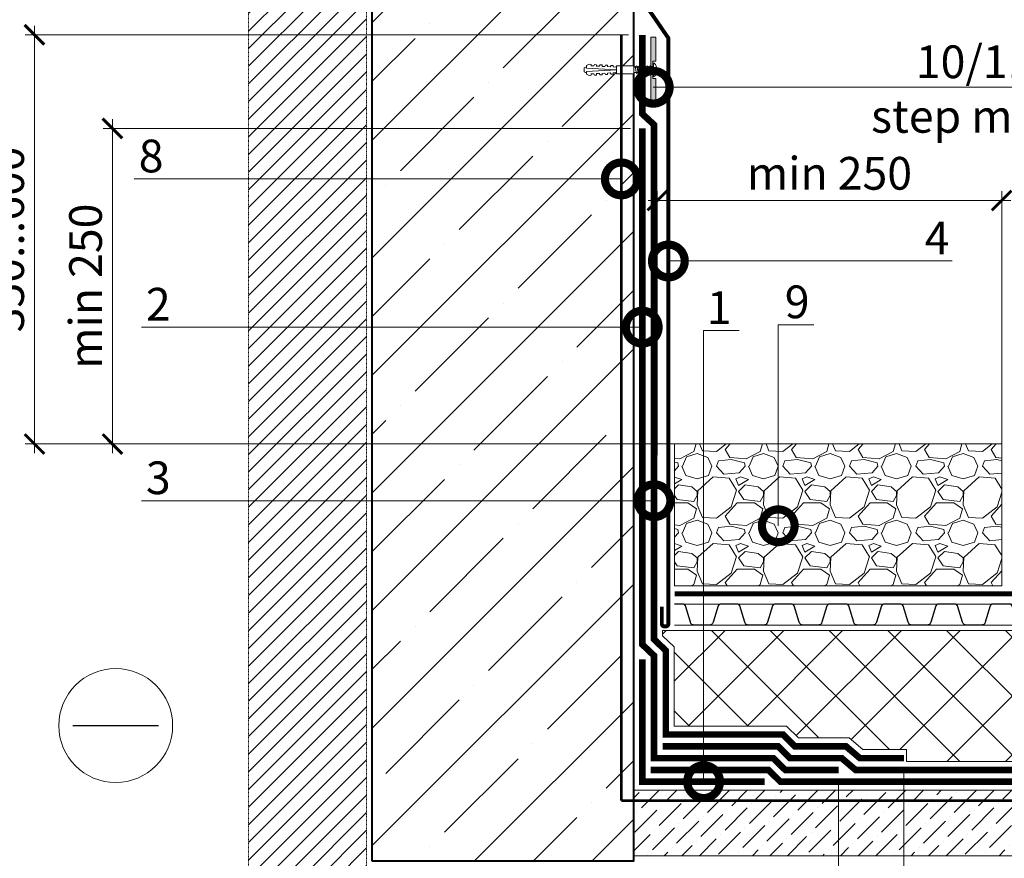
# Model space of a CAD drawing. Units: millimetres. Extents: x -103352 to 92212, y -28399 to 6580.
# Drawn here: x 51390 to 52143, y -1044 to -404 of the extents above; entities that cross this region are included whole.
import ezdxf
from ezdxf import colors
from ezdxf.entities.mleader import LeaderData, LeaderLine
from ezdxf.math import Vec2, Vec3

# ---------------------------------------------------------------- set-up
doc = ezdxf.new("R2010")
doc.units = ezdxf.units.MM
for name, pattern in [('осевая2', [28.575000000000003, 19.05, -3.175, 3.175, -3.175]), ('Штриховая', [6, 2, -2, 2]), ('штриховая 50', [1, 0.5, -0.5])]:
    doc.linetypes.add(name, pattern=pattern)
doc.layers.get('0').update_dxf_attribs({"lineweight": 30})
doc.layers.get('DEFPOINTS').update_dxf_attribs({"color": 251, "lineweight": 0})
doc.layers.add('TN-АННОТАЦИИ', color=7, linetype='Continuous', lineweight=20, true_color=0x000000)
for name, color, linetype, lineweight in [('TN-БЕТОН', 251, 'Continuous', 40), ('TN-ГИДРОИЗОЛЯЦИЯ БИТУМАЯ ВЕРХНЯЯ', 32, 'Continuous', 15), ('TN-ГИДРОИЗОЛЯЦИЯ БИТУМАЯ нижняя', 173, 'Continuous', 15), ('TN-ГИДРОИЗОЛЯЦИЯ УСИЛЕНИЕ', 1, 'Continuous', 15), ('TN-ГРУНТОВКА', 6, 'Continuous', 15), ('TN-КРЕПЕЖ', 7, 'Continuous', 15), ('TN-МЕТАЛЛ КОНСТРУКЦИИ', 162, 'Continuous', 35), ('TN-РАЗМЕРЫ', 184, 'Continuous', 15), ('TN-УТЕПЛИТЕЛЬ XPS', 252, 'Continuous', 15), ('TN_Промытый гравий', 34, 'Continuous', 15), ('ТН_Гравий', 34, 'Continuous', 25)]:
    doc.layers.add(name, color=color, linetype=linetype, lineweight=lineweight)
doc.styles.add('Arial', font='arial.ttf')
doc.styles.add('TN-Текст', font='arial.ttf')
doc.styles.add('TN-Текст-Аннотативный', font='arial.ttf')
doc.dimstyles.new('ПТС-Размеры-Аннотативный$0', dxfattribs={"dimtxt": 2.5, "dimasz": 1.5, "dimexe": 0.7, "dimexo": 1, "dimgap": 0.8, "dimtad": 1, "dimdec": 0, "dimzin": 0, "dimdsep": 46, "dimtxsty": 'TN-Текст-Аннотативный', "dimblk": 'ARCHTICK', "dimcen": 2, "dimdle": 0.7, "dimadec": 0, "dimazin": 0, "dimtfac": 1, "dimtdec": 0, "dimtmove": 1, "dimatfit": 3, "dimfxl": 0.7, "dimtolj": 1, "dimtzin": 0, "dimlwd": -1, "dimlwe": -1, "dimarcsym": 0})

# ---------------------------------------------------------------- blocks, each defined once
blk = doc.blocks.new('*U604')
at = {"layer": 'TN-БЕТОН', "lineweight": 13}
h = blk.add_hatch(dxfattribs=at)
h.set_pattern_fill('ANSI35', color=256, scale=10)
h.set_pattern_definition([(45, (0, 199.1642101855105), (-44.90128060534577, 44.90128060534577), []), (45, (44.90130000000001, 199.1642101855105), (-44.90128060534577, 44.90128060534577), [79.375, -15.875, 0, -15.875])])
h.paths.add_polyline_path([(0, 0), (200, 0), (199.9999999999999, 899.1642101855105), (-5.684341886080801e-14, 899.1642101855105)])
at = {"layer": 'TN-БЕТОН'}
blk.add_lwpolyline([(0, 0), (200, 0), (199.9999999999999, 899.1642101855105), (-5.684341886080801e-14, 899.1642101855105)], close=True, dxfattribs=at)
blk = doc.blocks.new('_ARCHTICK')
at = {"color": 0, "linetype": 'ByBlock', "ltscale": 10, "const_width": 0.15}
blk.add_lwpolyline([(-0.5, -0.5), (0.5, 0.5)], dxfattribs=at)
blk = doc.blocks.new('*D722')
at = {"layer": 'DEFPOINTS', "color": 0, "transparency": 16777216}
for p in [(52016.14785767754, -974.3049995891479), (51859.64785767754, -1046.304679088068), (52016.14785767754, -1352.701419446456)]:
    blk.add_point(p, dxfattribs=at)
at = {"layer": 'TN-РАЗМЕРЫ', "color": 0, "transparency": 16777216}
for p, q in [((52016.14785767754, -984.3049995891479), (52016.14785767754, -1359.701419446456)), ((51859.64785767754, -1056.304679088068), (51859.64785767754, -1359.701419446456)), ((51852.64785767754, -1352.701419446456), (52023.14785767754, -1352.701419446456))]:
    blk.add_line(p, q, dxfattribs=at)
at = {"layer": 'TN-РАЗМЕРЫ', "color": 0, "transparency": 16777216, "xscale": 15, "yscale": 15, "zscale": 15, "rotation": 180}
blk.add_blockref('_ARCHTICK', (51859.64785767754, -1352.701419446456), dxfattribs=at)
at = {"layer": 'TN-РАЗМЕРЫ', "color": 0, "transparency": 16777216, "xscale": 15, "yscale": 15, "zscale": 15}
blk.add_blockref('_ARCHTICK', (52016.14785767754, -1352.701419446456), dxfattribs=at)
at = {"layer": 'TN-РАЗМЕРЫ', "color": 0, "transparency": 16777216, "insert": (51937.89785767754, -1331.937094753414), "char_height": 25, "attachment_point": 5, "style": 'TN-Текст-Аннотативный'}
blk.add_mtext('\\A1;150', dxfattribs=at)
blk = doc.blocks.new('*U301')
at = {"color": 252, "lineweight": 0, "ltscale": 100, "style": 'Arial', "flags": 9}
for tag, p in [('ОПИСАНИЕ', (-13.8658116470855, 67.0244914338055)), ('ТИП', (16.0652242553199, 69.05749163275247))]:
    blk.add_attdef(tag, p, '', height=24.99999999999999, rotation=93.88572233190601, dxfattribs=at)
at = {"color": 1, "lineweight": 0}
blk.add_wipeout([(16.561839866064865, 2.6249267767172615), (14.324357338956244, 4.577789275971535), (-0.6411606122627127, 3.561289176496953), (-0.8444606321580856, 6.554392766747476), (-1.343311230581488, 6.5205094300949655), (-2.3004562286869437, 5.405396032067018), (-2.9217792316829936, 4.176072232720225), (-3.5024422307000975, 2.348127715325323), (-3.525837525212342, 1.7616672418197226), (-2.029285730093548, 1.8633172517888485), (-1.9615190567938363, 0.8656160550202212), (-3.4580708519141083, 0.7639660450728734), (-3.355588204497977, 0.18605555569381904), (-2.5330804732031886, -1.5465816564951391), (-1.7512327458873393, -2.680598150635988), (-0.6520911628877712, -3.6560427767456156), (-0.15324056451434487, -3.622159440096499), (-0.35654058440220027, -0.6290558498117318), (14.608977366806958, 0.3874442496621845)], dxfattribs=at)
h = blk.add_hatch(color=222)
h.paths.add_polyline_path([(-0.8000861593833675, -23.61194660191362), (3.190718627633552, -23.34087990872597), (1.67274514572403, -0.9923731015971238), (0.1761933506182773, -1.094023111543487), (0.4472600437120411, -5.084827898574073), (-2.046992948053447, -5.25424458181275)])
h.paths.add_polyline_path([(-2.941513035588073, 7.915411215323068), (-0.4472600438298453, 8.084827898561253), (-0.1761933505328233, 4.094023111544473), (1.320358444572928, 4.195673121490835), (-0.1976150372707699, 26.54417992861687), (-4.188419824294451, 26.27311323542148)])
at = {"color": 222}
for points in [[(-0.1761933505400828, 4.09402311154398), (1.320358444580187, 4.195673121491328), (-0.1976150372780272, 26.54417992861637), (-4.188419824294451, 26.27311323542148), (-2.941513035588073, 7.915411215323068), (-0.4472600438298453, 8.084827898561253)], [(3.039719185450852, 4.205039186665893), (2.419566891664278, -1.20569423242594), (1.181595850747363, -0.7051418357701897), (1.801748144515907, 4.705591583331573)], [(5.060064108863217, 4.342266700094812), (4.439911815076643, -1.068466718997021), (3.201940774159728, -0.5679143223412704), (3.822093067928272, 4.842819096760492)], [(7.080409032275583, 4.479494213523732), (6.460256738489009, -0.9312392055681011), (5.222285697572094, -0.4306868089123508), (5.842437991340637, 4.980046610189413)], [(9.100753955687948, 4.616721726952651), (8.480601661901375, -0.794011692139182), (7.242630620984459, -0.2934592954834316), (7.862782914753002, 5.117274123618332)], [(0.1761933506110183, -1.094023111543978), (1.672745145731289, -0.9923731015966313), (3.190718627633552, -23.34087990872597), (-0.8000861593828732, -23.61194660192087), (-2.046992948046186, -5.254244581812257), (0.4472600437120411, -5.084827898574073)]]:
    blk.add_lwpolyline(points, close=True, dxfattribs=at)
at = {"color": 222, "lineweight": 0}
blk.add_wipeout([(14.253202331994103, 5.6253755325404775), (14.680132373772672, -0.6601420069603081), (27.774960581075035, 0.22929558007898448), (27.348030539296467, 6.51481311957977)], dxfattribs=at)
at = {"color": 222}
for points in [[(-3.525837525212351, 1.76166724181971), (-3.502442230700114, 2.348127715325309), (-2.921779231683008, 4.176072232720211), (-2.300456228686958, 5.405396032067003), (-1.343311230534974, 6.520509430149161), (-0.8444606321581001, 6.554392766747463), (-0.6411606122634048, 3.561289176506922), (14.32435733895622, 4.57778927597152), (14.60897736681059, 0.387444249608627), (-0.3565405844120138, -0.629055849812413), (-0.1532405645143597, -3.622159440096508), (-0.652091162887783, -3.656042776745625), (-1.751232745887353, -2.680598150636001), (-2.533080473203204, -1.546581656495152), (-3.355588204497995, 0.1860555556938048), (-3.458070851914122, 0.7639660450728623), (-1.961519056793853, 0.8656160550202106), (-2.029285730093563, 1.863317251788835), (-3.525837525212351, 1.76166724181971)], [(11.12109887910031, 4.75394924038157), (10.50094658531374, -0.6567841787102624), (9.262975544396825, -0.156231782054512), (9.883127838165368, 5.254501637047251)], [(13.14144380251268, 4.89117675381049), (12.5212915087261, -0.5195566652813428), (11.28332046780919, -0.01900426862559246), (11.90347276157773, 5.391729150476171)]]:
    blk.add_lwpolyline(points, close=True, dxfattribs=at)
at = {"color": 222, "lineweight": 0}
blk.add_wipeout([(27.774960581075035, 0.2292955800789609), (28.28366678873939, 1.2872856529360188), (30.383415871456215, 1.319747778966927), (30.399646934475797, 0.2698732376015034), (31.974458746509153, 0.2942198321335181), (32.483164954173546, 1.3522099049905765), (34.58291403689085, 1.384672031014228), (34.59914509990945, 0.3347974896633228), (36.17395691194329, 0.35914408418807064), (36.68266311960767, 1.4171341570451323), (38.78241220232449, 1.4495962830760445), (38.798643265344054, 0.3997217417106129), (40.373455077377415, 0.4240683362426301), (40.8821612850418, 1.4820584090996836), (42.98191036775911, 1.514520535123337), (42.99814143077771, 0.4646459937724321), (44.572953242811565, 0.4889925882971875), (45.08165945048319, 1.546982661154733), (47.181408533200006, 1.5794447871856447), (47.19763959621231, 0.5295702458197316), (48.77245140824569, 0.5539168403517435), (50.593500792610186, 1.6321957419737094), (50.56103866658655, 3.7319448246910163), (27.643791594834347, 3.3776441281272924), (50.398461081907804, 6.125508547147307), (50.14669324193528, 8.210361768540546), (48.19656275323127, 9.032491519268588), (46.632922837189966, 8.84366563928945), (46.75880675717623, 7.801239028592832), (44.673953535783, 7.54947118862032), (44.026856310444316, 8.52895583933082), (42.46321639440302, 8.340129959351682), (42.589100314382016, 7.29770334865457), (40.504247092988294, 7.045935508689312), (39.85714986765734, 8.025420159393052), (38.29350995161605, 7.8365942794139105), (38.41939387159506, 6.794167668716803), (36.334540650201824, 6.542399828744288), (35.687443424870395, 7.5218844794552755), (34.1238035088291, 7.333058599476139), (34.249687428808095, 6.290631988779035), (32.16483420741438, 6.038864148813774), (31.517736982083417, 7.018348799517506), (29.95409706604213, 6.82952291953837), (30.079980986021127, 5.7870963088412575), (27.995127764627888, 5.535328468868744), (27.348030539296474, 6.514813119579738)], dxfattribs=at)
blk.add_wipeout([(50.398461081901914, 6.125508547196143), (27.64379159483436, 3.3776441281273133), (50.561038666586555, 3.7319448246910456), (50.574977229174905, 2.830356186043285), (51.274496347256445, 2.8778694933295412), (52.28650510036138, 3.4728176285936865), (52.07304007946509, 6.615576398339949), (50.98987631940358, 7.068214519670649), (50.29035720132312, 7.020701212384466)], dxfattribs=at)
at = {"color": 222}
for points in [[(27.77496058107505, 0.2292955800789858), (28.28366678873944, 1.287285652936042), (30.38341587145623, 1.31974777896697), (30.39964693447578, 0.2698732376015311), (31.97445874650917, 0.2942198321335345), (32.48316495417354, 1.352209904990604), (34.58291403689083, 1.384672031014237), (34.59914509990944, 0.3347974896633477), (36.1739569119433, 0.3591440841880911), (36.68266311960767, 1.41713415704516), (38.78241220232445, 1.449596283076051), (38.79864326534404, 0.3997217417106298), (40.37345507737741, 0.4240683362426454), (40.8821612850418, 1.482058409099702), (42.98191036775911, 1.514520535123357), (42.9981414307777, 0.4646459937724392), (44.57295324281156, 0.4889925882972097), (45.08165945048319, 1.546982661154759), (47.1814085332, 1.579444787185665), (47.19763959621233, 0.5295702458197512), (48.77245140824569, 0.5539168403517517), (50.59350079261021, 1.63219574197372), (50.56103866658653, 3.731944824691044), (27.64379159483435, 3.377644128127314), (50.39846108190779, 6.125508547147326), (50.14669324193529, 8.210361768540547), (48.19656275323127, 9.032491519268614), (46.63292283718996, 8.843665639289455), (46.75880675717622, 7.801239028592851), (44.67395353578299, 7.549471188620337), (44.02685631044432, 8.528955839330838), (42.463216394403, 8.340129959351685), (42.58910031438201, 7.297703348654588), (40.50424709298829, 7.045935508689341), (39.85714986765738, 8.025420159393065), (38.29350995161608, 7.836594279413924), (38.41939387159506, 6.794167668716806), (36.33454065020183, 6.542399828744306), (35.68744342487039, 7.521884479455299), (34.12380350882912, 7.33305859947616), (34.24968742880809, 6.290631988779042), (32.16483420741437, 6.038864148813787), (31.51773698208343, 7.018348799517526), (29.95409706604212, 6.829522919538393), (30.07998098602112, 5.787096308841265), (27.99512776462792, 5.535328468868762), (27.34803053929645, 6.514813119579761)], [(14.25320233199412, 5.625375532540463), (14.68013237377268, -0.6601420069603159), (27.77496058107505, 0.2292955800789858), (27.34803053929645, 6.514813119579761), (14.25320233199412, 5.625375532540463)], [(50.39846108190194, 6.125508547196138), (27.64379159483435, 3.377644128127314), (50.56103866658653, 3.731944824691044), (50.57497722917489, 2.830356186043273), (51.27449634725646, 2.877869493329518), (52.28650510036138, 3.472817628593686), (52.07304007946507, 6.615576398339946), (50.98987631940356, 7.068214519670644), (50.29035720132313, 7.020701212384478)]]:
    blk.add_lwpolyline(points, close=True, dxfattribs=at)
blk = doc.blocks.new('*U597')
at = {"color": 252, "linetype": 'осевая2', "ltscale": 0.5, "const_width": 4}
blk.add_lwpolyline([(0, 23.99999999999636), (920.9228119124446, 24.00000000015813)], dxfattribs=at)
at = {"color": 34, "lineweight": 15}
for points in [[(41.59999999999999, 16), (0, 16)], [(83.19999999999999, 16), (41.59999999999999, 16)], [(124.8, 16), (83.19999999999999, 16)], [(166.4, 16), (124.8, 16)], [(208, 16), (166.4, 16)], [(249.6, 16), (208, 16)], [(291.1999999999999, 16), (249.6, 16)], [(41.59999999999999, 0), (0, 0)], [(83.19999999999999, 0), (41.59999999999999, 0)], [(124.8, 0), (83.19999999999999, 0)], [(166.4, 0), (124.8, 0)], [(208, 0), (166.4, 0)], [(249.6, 0), (208, 0)], [(291.1999999999999, 0), (249.6, 0)]]:
    blk.add_lwpolyline(points, dxfattribs=at)
at = {"color": 34}
for points in [[(41.59999999999999, 16), (34.79044904142211, 16, 0.331206165363481), (33.25792698506848, 14.85975661690463), (29.48414602986304, 2.280486766190734, -0.3312061653634807), (26.41910191714851, 0), (15.18089808285731, 0, -0.3312061653634807), (12.11585397014278, 2.280486766190734), (8.342073014930065, 14.85975661690463, 0.3312061653634804), (6.809550958576438, 16), (0, 16)], [(83.19999999999999, 16), (76.3904490414221, 16, 0.331206165363481), (74.85792698506847, 14.85975661690463), (71.08414602986304, 2.280486766190734, -0.3312061653634807), (68.0191019171485, 0), (56.78089808285731, 0, -0.3312061653634807), (53.71585397014277, 2.280486766190734), (49.94207301493006, 14.85975661690463, 0.3312061653634804), (48.40955095857643, 16), (41.59999999999999, 16)], [(124.8, 16), (117.9904490414221, 16, 0.331206165363481), (116.4579269850685, 14.85975661690463), (112.684146029863, 2.280486766190734, -0.3312061653634807), (109.6191019171485, 0), (98.3808980828573, 0, -0.3312061653634807), (95.31585397014277, 2.280486766190734), (91.54207301493005, 14.85975661690463, 0.3312061653634804), (90.00955095857643, 16), (83.19999999999999, 16)], [(166.4, 16), (159.5904490414221, 16, 0.331206165363481), (158.0579269850685, 14.85975661690463), (154.284146029863, 2.280486766190734, -0.3312061653634807), (151.2191019171485, 0), (139.9808980828573, 0, -0.3312061653634807), (136.9158539701428, 2.280486766190734), (133.14207301493, 14.85975661690463, 0.3312061653634804), (131.6095509585764, 16), (124.8, 16)], [(208, 16), (201.1904490414221, 16, 0.331206165363481), (199.6579269850685, 14.85975661690463), (195.884146029863, 2.280486766190734, -0.3312061653634807), (192.8191019171485, 0), (181.5808980828573, 0, -0.3312061653634807), (178.5158539701428, 2.280486766190734), (174.74207301493, 14.85975661690463, 0.3312061653634804), (173.2095509585764, 16), (166.4, 16)], [(249.6, 16), (242.7904490414221, 16, 0.331206165363481), (241.2579269850685, 14.85975661690463), (237.484146029863, 2.280486766190734, -0.3312061653634807), (234.4191019171485, 0), (223.1808980828573, 0, -0.3312061653634807), (220.1158539701428, 2.280486766190734), (216.34207301493, 14.85975661690463, 0.3312061653634804), (214.8095509585764, 16), (208, 16)], [(291.1999999999999, 16), (284.3904490414221, 16, 0.331206165363481), (282.8579269850684, 14.85975661690463), (279.084146029863, 2.280486766190734, -0.3312061653634807), (276.0191019171485, 0), (264.7808980828573, 0, -0.3312061653634807), (261.7158539701427, 2.280486766190734), (257.94207301493, 14.85975661690463, 0.3312061653634804), (256.4095509585764, 16), (249.6, 16)]]:
    blk.add_lwpolyline(points, format="xyb", dxfattribs=at)
blk = doc.blocks.new('_DotSmall')
at = {"color": 0, "linetype": 'ByBlock', "const_width": 0.5}
blk.add_lwpolyline([(-0.0625, 0, 1), (0.0625, 0, 1)], format="xyb", close=True, dxfattribs=at)
blk = doc.blocks.new('*D723')
at = {"layer": 'DEFPOINTS', "color": 0, "transparency": 16777216}
for p in [(52066.14785767754, -965.3049995891479), (51859.64785767754, -1158.138029907152), (52066.14785767754, -1410.534378196287)]:
    blk.add_point(p, dxfattribs=at)
at = {"layer": 'TN-РАЗМЕРЫ', "color": 0, "transparency": 16777216}
for p, q in [((52066.14785767754, -975.3049995891479), (52066.14785767754, -1417.534378196287)), ((51859.64785767754, -1168.138029907152), (51859.64785767754, -1417.534378196287)), ((51852.64785767754, -1410.534378196287), (52073.14785767754, -1410.534378196287))]:
    blk.add_line(p, q, dxfattribs=at)
at = {"layer": 'TN-РАЗМЕРЫ', "color": 0, "transparency": 16777216, "xscale": 15, "yscale": 15, "zscale": 15, "rotation": 180}
blk.add_blockref('_ARCHTICK', (51859.64785767754, -1410.534378196287), dxfattribs=at)
at = {"layer": 'TN-РАЗМЕРЫ', "color": 0, "transparency": 16777216, "xscale": 15, "yscale": 15, "zscale": 15}
blk.add_blockref('_ARCHTICK', (52066.14785767754, -1410.534378196287), dxfattribs=at)
at = {"layer": 'TN-РАЗМЕРЫ', "color": 0, "transparency": 16777216, "insert": (51962.89785767754, -1389.770053503244), "char_height": 25, "attachment_point": 5, "style": 'TN-Текст-Аннотативный'}
blk.add_mtext('\\A1;200', dxfattribs=at)
blk = doc.blocks.new('*D724')
at = {"layer": 'DEFPOINTS', "color": 0, "transparency": 16777216}
for p in [(52140.807876943, -541.9552419747915), (51877.64785767754, -746.4602287294902), (52140.807876943, -746.4602672837273)]:
    blk.add_point(p, dxfattribs=at)
at = {"layer": 'TN-РАЗМЕРЫ', "color": 0, "transparency": 16777216}
for p, q in [((51877.64785767754, -736.4602287294902), (51877.64785767754, -534.9552419747915)), ((52140.807876943, -736.4602672837273), (52140.807876943, -534.9552419747915)), ((51870.64785767754, -541.9552419747915), (52147.807876943, -541.9552419747915))]:
    blk.add_line(p, q, dxfattribs=at)
at = {"layer": 'TN-РАЗМЕРЫ', "color": 0, "transparency": 16777216, "xscale": 15, "yscale": 15, "zscale": 15, "rotation": 180}
blk.add_blockref('_ARCHTICK', (51877.64785767754, -541.9552419747915), dxfattribs=at)
at = {"layer": 'TN-РАЗМЕРЫ', "color": 0, "transparency": 16777216, "xscale": 15, "yscale": 15, "zscale": 15}
blk.add_blockref('_ARCHTICK', (52140.807876943, -541.9552419747915), dxfattribs=at)
at = {"layer": 'TN-РАЗМЕРЫ', "color": 0, "transparency": 16777216, "insert": (52009.22786731027, -521.1909172817492), "char_height": 25, "attachment_point": 5, "style": 'TN-Текст-Аннотативный'}
blk.add_mtext('\\A1;min 250', dxfattribs=at)
blk = doc.blocks.new('*U602')
at = {"lineweight": 9, "transparency": 33554559}
h = blk.add_hatch(dxfattribs=at)
h.set_pattern_fill('ANSI36', color=256, scale=3)
h.set_pattern_definition([(45, (371.575004433979, -100.0001319593486), (5.0513940681014, 18.52177824970513), [23.8125, -4.762499999999999, 0, -4.762499999999999])])
h.paths.add_polyline_path([(936.1892883203128, 49.99966752626257), (-3.637978807091713e-12, 50), (0, 0), (936.1893060770785, -0.0003324737468529909)])
at = {"lineweight": 20}
blk.add_lwpolyline([(936.1892883203128, 49.99966752626257), (-3.637978807091713e-12, 50), (0, 0), (936.1893060770785, -0.0003324737468529909)], close=True, dxfattribs=at)
blk = doc.blocks.new('*U885')
at = {"lineweight": 9, "transparency": 33554559}
h = blk.add_hatch(dxfattribs=at)
h.set_pattern_fill('GRAVEL', color=34, scale=2)
h.set_pattern_definition([(228.0127875, (-278.0382809026787, 67.60299909660041), (-406.4000000319161, -457.1999999716357), [6.8344288, -676.6096727913]), (184.969741, (-282.6102809026787, 62.52299909660042), (609.5999997588101, 50.80000289395848), [11.72809439999999, -1161.080977870479]), (132.5104471, (-294.2942809026787, 61.50699909660041), (508.0000002145498, -558.7999998049191), [8.2696304, -818.6944558819999]), (267.273689, (-314.1062809026787, 48.80699909660041), (50.8000001063945, 1015.999999994663), [10.68009039999999, -1057.328748514759]), (292.83365418, (-314.6142809026787, 38.13899909660041), (-254.0000000212682, 609.5999999911091), [10.47267399999999, -1036.796154906879]), (357.2736889999999, (-310.5502809026787, 28.48699909660041), (-1015.999999994663, 50.80000010639456), [10.68009039999999, -1057.328748514759]), (37.69424047, (-299.8822809026786, 27.97899909660041), (-660.3999999707179, -508.0000000380082), [14.1238732, -1398.26230628494]), (72.25532837, (-288.7062809026787, 36.61499909660041), (355.6000000955858, 1117.599999969577), [13.3343904, -1320.1051320381]), (121.42956562, (-284.6422809026787, 49.31499909660042), (-406.4000000576624, 660.3999999645204), [10.71626, -1060.91091397424]), (175.2363583, (-290.2302809026787, 58.45899909660042), (558.7999999919905, -50.80000008778512), [12.23426559999999, -599.4787389999996]), (222.3974378, (-302.4222809026787, 59.47499909660041), (-609.5999999804932, -558.8000000212799), [15.8215584, -1566.33545024354]), (138.81407483, (-263.8142809026787, 48.29899909660041), (-355.5999999786702, 304.8000000247836), [5.400090799999999, -534.61131648688]), (171.4692344, (-267.8782809026787, 51.85499909660042), (660.4000000177931, -101.5999998847469), [10.2736396, -1017.0927799408]), (225, (-278.0382809026787, 53.37899909660042), (-7.105427357601002e-15, -50.80000000000479), [7.1841868, -64.65786216856]), (203.19859051, (-281.5942809026787, 59.47499909660041), (254.0000000069218, 101.5999999821867), [3.868826399999998, -383.0124473778797]), (291.80140949, (-285.1502809026787, 57.95099909660042), (-50.80000001062992, 152.3999999964574), [5.4713124, -268.0950598]), (30.96375653, (-283.1182809026787, 52.87099909660042), (152.4000000037277, 101.5999999944225), [8.886393199999993, -287.3259630581998]), (161.56505118, (-275.4982809026787, 57.44299909660042), (101.6000000026517, -50.79999999467507), [6.4257428, -154.21796233656]), (16.389540334, (-314.6142809026787, 57.95099909660042), (508.0000000000029, 152.4000000000049), [9.00176, -891.1765334507801]), (70.34617594, (-305.9782809026786, 60.49099909660042), (-203.2000000185863, -558.7999999934082), [7.5519788, -747.644313564]), (293.19859051, (-275.4982809026787, 67.60299909660041), (-101.5999999822652, 254.0000000071057), [7.737601999999997, -379.1436717778797]), (343.6104596700001, (-272.4502809026787, 60.49099909660042), (-508.0000000106457, 152.3999999644572), [9.001759999999994, -891.1765334507995]), (339.44395478, (-314.6142809026787, 26.45499909660042), (-253.9999999999972, 101.6000000000042), [8.680703999999992, -425.3546862621199]), (294.7751406, (-306.4862809026787, 23.40699909660042), (-254.0000003023386, 558.7999998625452), [7.2734424, -720.0718676144]), (66.80140949, (-274.9902809026786, 16.80299909660042), (101.599999984046, 254.000000006386), [7.737602000000001, -379.1436717778799]), (17.35402464, (-271.9422809026786, 23.91499909660041), (-660.3999999868604, -203.2000000426493), [8.515654800000002, -843.047519604]), (69.44395478, (-299.8822809026786, 16.80299909660042), (-101.6000000017692, -253.9999999992926), [4.340351999999999, -429.6950382621201]), (101.309932474, (-278.0382809026787, 16.80299909660042), (-50.800000000008, 203.2000000000074), [2.590292, -256.43989929052]), (165.963756532, (-278.5462809026787, 19.34299909660042), (152.3999999999903, -50.7999999999973), [10.472674, -198.98109178138]), (186.00900596, (-288.7062809026787, 21.88299909660041), (507.9999999973074, 50.80000002658707), [9.705339999999993, -960.8272972667396]), (303.69006753, (-283.1182809026787, 48.29899909660041), (-50.80000000705937, 101.599999996474), [7.3264776, -175.8355271936]), (353.15722659, (-279.0542809026787, 42.20299909660041), (863.6000000053136, -101.5999999547879), [12.7911352, -1266.32018130062]), (60.9453959, (-266.3542809026787, 40.67899909660041), (-203.2000000055937, -355.5999999968051), [5.2301648, -517.7878463622]), (90, (-263.8142809026787, 45.25099909660041), (-50.8, 50.8), [3.048, -47.752]), (120.25643716, (-289.7222809026787, 23.40699909660042), (203.1999999751433, -355.6000000141959), [7.0573392, -698.678815464]), (48.01278749999999, (-293.2782809026787, 29.50299909660041), (406.4000000335068, 457.1999999702041), [13.6688576, -669.7752439912999]), (0, (-284.1342809026787, 39.66299909660042), (50.8, 50.8), [13.208, -37.592]), (325.3048465, (-270.9262809026787, 39.66299909660042), (508.0000001924306, -355.5999997250915), [8.0321912, -795.1863344828]), (254.0546040999999, (-264.3222809026786, 35.09099909660041), (-50.79999999645113, -203.2000000008949), [7.396581599999999, -362.43300077544]), (207.64597536, (-266.3542809026787, 27.97899909660041), (-965.2000000354669, -507.999999932615), [12.04290199999999, -1192.249288458759]), (175.42607874, (-277.0222809026787, 22.39099909660041), (-660.3999999999766, 50.79999999998956), [12.7405892, -1261.3169291248])])
h.paths.add_polyline_path([(250.0000029836594, 108.4013992911148), (-7.887239865601938e-12, 108.4013992910968), (0, 0), (250.0000000000028, -8.878379209600303e-05)])
at = {"lineweight": 20}
blk.add_lwpolyline([(250.0000029836594, 108.4013992911148), (-7.887239865601938e-12, 108.4013992910968), (0, 0), (250.0000000000028, -8.878379209600303e-05)], close=True, dxfattribs=at)

msp = doc.modelspace()

# ---------------------------------------------------------------- hatches: boundary and pattern name
at = {"linetype": 'штриховая 50', "lineweight": 20, "transparency": 33554559}
h = msp.add_hatch(dxfattribs=at)
h.set_pattern_fill('ANSI31', color=256, scale=3)
h.set_pattern_definition([(45, (-250.8473000277445, 3552.146823683915), (-6.735192090801865, 6.735192090801865), [])])
h.paths.add_polyline_path([(51565.34285284096, -149.7713552103514), (51565.34285284096, -1443.739060653933), (51655.39915599432, -1443.739060653998), (51655.39915599432, -149.7713552103514)])
at = {"layer": 'TN-УТЕПЛИТЕЛЬ XPS', "ltscale": 100}
h = msp.add_hatch(dxfattribs=at)
h.set_pattern_fill('ANSI37', color=256, scale=10)
h.set_pattern_definition([(45, (16991.04185236027, 2671.709259321958), (-22.45064030267288, 22.45064030267288), []), (135, (16991.04185236027, 2671.709259321958), (-22.45064030267288, -22.45064030267288), [])])
h.paths.add_polyline_path([(51881.64785767754, -870.3044588133989), (52793.42871135994, -870.3044588133334), (52791.76112955893, -970.3047040365773), (52068.18330955156, -970.304525710947), (52068.18330955156, -961.3049995891406), (52034.82058330005, -961.3049995891479), (52024.23762300977, -952.3049995891479), (51985.47364118675, -952.3049995891479), (51976.38427167368, -943.304679088068), (51890.64785767754, -943.304679088068), (51890.64785767754, -882.8772681160472), (51881.64785767754, -874.3043139069041)])

# ---------------------------------------------------------------- linework, layer by layer
at = {"linetype": 'штриховая 50', "lineweight": 20}
msp.add_lwpolyline([(51565.34285284096, -149.7713552103514), (51565.34285284096, -1443.739060653933), (51655.39915599432, -1443.739060653998), (51655.39915599432, -149.7713552103514)], close=True, dxfattribs=at)
at = {"color": 5, "lineweight": 30}
msp.add_lwpolyline([(51431.18566754664, -942.9378639405904), (51496.49576277894, -942.9378639405904)], dxfattribs=at)
at = {"color": 5, "lineweight": 13}
msp.add_circle((51463.84071516281, -942.9378639405904), 43.49881018218002, dxfattribs=at)
at = {"layer": 'TN-ГИДРОИЗОЛЯЦИЯ БИТУМАЯ нижняя', "linetype": 'штриховая 50', "ltscale": 10, "const_width": 5}
for points in [[(51866.14785767754, -486.9341207352836), (51866.14785767754, -880.9463557072659), (51875.14785767754, -889.5193099164089), (51875.14785767754, -967.804679088068), (51966.30661558497, -967.804679088068), (51975.39598509803, -976.8049995891479), (52016.14785767754, -976.8049995891479)], [(52792.20050808464, -976.8049995891479), (52029.12097590687, -976.8049995891479), (52018.53801561662, -967.8049995891479), (51979.09798121225, -967.8049995891479), (51970.00861169919, -958.804679088068), (51881.64785767754, -958.804679088068)], [(52792.08001933037, -985.8049995891479), (51971.69398898384, -985.8049995891479), (51962.60461947077, -976.804679088068), (51872.64782536024, -976.804679088068)]]:
    msp.add_lwpolyline(points, dxfattribs=at)
at = {"layer": 'TN-ГИДРОИЗОЛЯЦИЯ УСИЛЕНИЕ', "linetype": 'штриховая 50', "ltscale": 10, "const_width": 5}
msp.add_lwpolyline([(51866.14785767754, -892.3046813964602), (51866.1478244724, -985.804679088068), (51959.64782216403, -985.804679088068)], dxfattribs=at)
at = {"layer": 'TN-ГРУНТОВКА', "linetype": 'Штриховая', "ltscale": 0.5, "const_width": 2}
msp.add_lwpolyline([(51850.14358645506, -1000.305071157308), (52795.83714883882, -1000.304735308127)], dxfattribs=at)
at = {"layer": 'TN-РАЗМЕРЫ'}
for p, q in [((51401.72775179954, -734.9030390566104), (51401.72775179954, -408.4458438971842)), ((51855.68748402016, -415.4458438971842), (51394.72775179954, -415.4458438971842)), ((51461.29548267578, -734.9030390566104), (51461.29548267578, -479.9341207352836)), ((51857.18646078484, -486.9341207352836), (51454.29548267578, -486.9341207352836)), ((52005.8078820415, -727.9030390566104), (51394.72775179954, -727.9030390566104)), ((52005.8078820415, -727.9030390566104), (51454.29548267578, -727.9030390566104))]:
    msp.add_line(p, q, dxfattribs=at)
at = {"layer": 'TN-УТЕПЛИТЕЛЬ XPS', "ltscale": 100}
msp.add_lwpolyline([(51881.64785767754, -870.3044588133989), (52793.42871135994, -870.3044588133334), (52793.42871135994, -970.304525710947), (52068.18330955156, -970.304525710947), (52068.18330955156, -961.3049995891406), (52034.82058330005, -961.3049995891479), (52024.23762300977, -952.3049995891479), (51985.47364118675, -952.3049995891479), (51976.38427167368, -943.304679088068), (51890.64785767754, -943.304679088068), (51890.64785767754, -882.8772681160472), (51881.64785767754, -874.3043139069041)], close=True, dxfattribs=at)

# ---------------------------------------------------------------- block references
for name, p in [('*U604', (51659.64785767754, -1046.304679088068)), ('*U602', (51859.64785767754, -1042.304679088083))]:
    msp.add_blockref(name, p)
at = {"layer": 'TN-РАЗМЕРЫ', "xscale": 15, "yscale": 15, "zscale": 15}
for p, rotation in [((51401.72775179954, -415.4458438971842), 90), ((51461.29548267578, -486.9341207352836), 90), ((51401.72775179954, -727.9030390566104), 270), ((51461.29548267578, -727.9030390566104), 270)]:
    msp.add_blockref('_ARCHTICK', p, dxfattribs=dict(at, rotation=rotation))
at = {"layer": 'TN_Промытый гравий'}
msp.add_blockref('*U885', (51890.8079153466, -836.3043606573538), dxfattribs=at)
at = {"layer": 'ТН_Гравий', "ltscale": 100}
msp.add_blockref('*U597', (51890.80788054966, -866.304525710947), dxfattribs=at)

# ---------------------------------------------------------------- texts
at = {"layer": 'TN-АННОТАЦИИ', "color": 0, "insert": (51311.75608921628, 922.8758936929164), "char_height": 25, "attachment_point": 1, "style": 'TN-Текст-Аннотативный'}
msp.add_mtext_dynamic_manual_height_columns('\\pi-75,l100,t100;Notes{\\A1;\\C2;\\P\\pl125,t125;\\C256;1.^IProvide for an increase in the slope at the funnel up to 5% within a radius of at least 500 mm around. \\P2.^IIt is recommended that the funnel be deepened by 20-30 mm relative to the roof level.\\P3.^IJoin the put-on element to the lower funnel properly.}', width=1752.212052201503, gutter_width=20358.2008057565, heights=[0], dxfattribs=at)
at = {"layer": 'TN-РАЗМЕРЫ', "char_height": 25, "attachment_point": 5, "rotation": 90, "style": 'TN-Текст-Аннотативный'}
for s, insert in [('\\A1;350...600', (51381.22775179954, -571.6744414769046)), ('\\A1;min 250', (51440.78601297882, -607.4185798959579))]:
    msp.add_mtext(s, dxfattribs=dict(at, insert=insert))

# ---------------------------------------------------------------- dimensions: what is measured, and where the dimension line sits
at = {"layer": 'TN-РАЗМЕРЫ'}
for base, p1, p2, text, picture, middle in [((52140.807876943, -541.9552419747915), (51877.64785767754, -746.4602287294902), (52140.807876943, -746.4602672837273), 'min 250', '*D724', (52009.22786731027, -521.1909172817492)), ((52066.14785767754, -1410.534378196287), (51859.64785767754, -1158.138029907152), (52066.14785767754, -965.3049995891479), '200', '*D723', (51962.89785767754, -1389.770053503244)), ((52016.14785767754, -1352.701419446456), (51859.64785767754, -1046.304679088068), (52016.14785767754, -974.3049995891479), '150', '*D722', (51937.89785767754, -1331.937094753414))]:
    dim = msp.add_linear_dim(base=base, p1=p1, p2=p2, text=text, dimstyle='ПТС-Размеры-Аннотативный$0', dxfattribs=at)
    dim.commit()
    dim.dimension.update_dxf_attribs({"geometry": picture, "text_midpoint": middle})

# ---------------------------------------------------------------- leaders
at = {"layer": 'TN-АННОТАЦИИ'}
ml = msp.add_multileader_mtext('Standard', dxfattribs=at)
ml.set_content('8', color=256, style='TN-Текст')
ml.set_leader_properties(color=256, linetype='ByLayer', lineweight=-1)
ml.set_arrow_properties(name='DOTSMALL')
ml.build(insert=Vec2(0, 0))
ml.multileader.update_dxf_attribs({"text_left_attachment_type": 6, "text_right_attachment_type": 6, "dogleg_length": 100, "arrow_head_size": 50, "scale": 10})
ctx = ml.context
ctx.base_point, ctx.scale, ctx.char_height, ctx.arrow_head_size, ctx.landing_gap_size, ctx.plane_origin = Vec3(51480.65892415013, -525.4714076139198), 10, 25, 50, 0, Vec3(53750.86217759911, -1164.924767155032)
ctx.left_attachment, ctx.right_attachment, ctx.text_align_type = 6, 6, 1
notes = []
notes.append((ctx, [(1, (1, 1, 0), (51505.31164024322, -525.4714076139198), (-1, 0), 8.179319094457314, [(0, [(51850.14358645506, -525.4714076139198)], 0, [])])]))
ctx.mtext.insert, ctx.mtext.alignment, ctx.mtext.line_spacing_style, ctx.mtext.flow_direction = Vec3(51490.88232114876, -495.4714076139198), 2, 2, 5
ml = msp.add_multileader_mtext('Standard', dxfattribs=at)
ml.set_content('4', color=256, style='TN-Текст')
ml.set_leader_properties(color=256, linetype='ByLayer', lineweight=-1)
ml.set_arrow_properties(name='DOTSMALL')
ml.build(insert=Vec2(0, 0))
ml.multileader.update_dxf_attribs({"text_left_attachment_type": 6, "text_right_attachment_type": 6, "dogleg_length": 100, "arrow_head_size": 50, "scale": 10})
ctx = ml.context
ctx.base_point, ctx.scale, ctx.char_height, ctx.arrow_head_size, ctx.landing_gap_size, ctx.plane_origin = Vec3(52083.87417518895, -588.1559310881266), 10, 25, 50, 0, Vec3(50014.6516267682, -1258.517673388676)
ctx.left_attachment, ctx.right_attachment, ctx.text_align_type = 6, 6, 1
notes.append((ctx, [(1, (1, 1, 0), (52075.69485609449, -588.1559310881266), (1, 0), 8.179319094457314, [(1, [(51886.13325067284, -588.1559310881266)], 0, [])])]))
ctx.mtext.insert, ctx.mtext.alignment, ctx.mtext.line_spacing_style, ctx.mtext.flow_direction = Vec3(52091.37417518895, -558.1559310881266), 2, 2, 5
ml = msp.add_multileader_mtext('Standard', dxfattribs=at)
ml.set_content('2', color=256, style='TN-Текст')
ml.set_leader_properties(color=256, linetype='ByLayer', lineweight=-1)
ml.set_arrow_properties(name='DOTSMALL')
ml.build(insert=Vec2(0, 0))
ml.multileader.update_dxf_attribs({"text_left_attachment_type": 6, "text_right_attachment_type": 6, "dogleg_length": 100, "arrow_head_size": 50, "scale": 10})
ctx = ml.context
ctx.base_point, ctx.scale, ctx.char_height, ctx.arrow_head_size, ctx.landing_gap_size, ctx.plane_origin = Vec3(51486.05000368223, -638.6702188705594), 10, 25, 50, 0, Vec3(50004.16623377291, -1309.031961171108)
ctx.left_attachment, ctx.right_attachment, ctx.text_align_type = 6, 6, 1
notes.append((ctx, [(0, (1, 1, 0), (51510.78798580533, -638.6702188705594), (-1, 0), 8.179319094457314, [(1, [(51866.14785767754, -638.6702188705594)], 0, [])])]))
ctx.mtext.insert, ctx.mtext.alignment, ctx.mtext.line_spacing_style, ctx.mtext.flow_direction = Vec3(51496.35866671088, -608.6702188705594), 2, 2, 5
ml = msp.add_multileader_mtext('Standard', dxfattribs=at)
ml.set_content('9', color=256, style='TN-Текст')
ml.set_leader_properties(color=256, linetype='ByLayer', lineweight=-1)
ml.set_arrow_properties(name='DOTSMALL')
ml.build(insert=Vec2(0, 0))
ml.multileader.update_dxf_attribs({"text_left_attachment_type": 6, "text_right_attachment_type": 6, "dogleg_length": 100, "arrow_head_size": 50, "scale": 10})
ctx = ml.context
ctx.base_point, ctx.scale, ctx.char_height, ctx.arrow_head_size, ctx.landing_gap_size, ctx.plane_origin = Vec3(51978.27105954086, -636.8565728815438), 10, 25, 50, 0, Vec3(50153.19088354771, -1072.260470320237)
ctx.left_attachment, ctx.right_attachment, ctx.text_align_type = 6, 6, 1
notes.append((ctx, [(1, (1, 1, 0), (51970.0917404464, -636.8565728815438), (1, 0), 8.179319094457314, [(1, [(51970.0917404464, -790.3691010911343), (51970.0917404464, -636.8565728815438)], 0, [])])]))
ctx.mtext.insert, ctx.mtext.alignment, ctx.mtext.line_spacing_style, ctx.mtext.flow_direction = Vec3(51984.52105954086, -606.8565728815438), 2, 2, 5
ml = msp.add_multileader_mtext('Standard', dxfattribs=at)
ml.set_content('1', color=256, style='TN-Текст')
ml.set_leader_properties(color=256, linetype='ByLayer', lineweight=-1)
ml.set_arrow_properties(name='DOTSMALL')
ml.build(insert=Vec2(0, 0))
ml.multileader.update_dxf_attribs({"text_left_attachment_type": 6, "text_right_attachment_type": 6, "dogleg_length": 100, "arrow_head_size": 50, "scale": 10})
ctx = ml.context
ctx.base_point, ctx.scale, ctx.char_height, ctx.arrow_head_size, ctx.landing_gap_size, ctx.plane_origin = Vec3(51921.218708692, -641.2431432808362), 10, 25, 50, 0, Vec3(50096.13853269882, -1311.604885581385)
ctx.left_attachment, ctx.right_attachment, ctx.text_align_type = 6, 6, 1
notes.append((ctx, [(1, (1, 1, 0), (51913.03938959754, -641.2431432808362), (1, 0), 8.179319094457314, [(1, [(51913.03938959754, -985.80466243522), (51913.03938959754, -641.2431432808362)], 0, [])])]))
ctx.mtext.insert, ctx.mtext.alignment, ctx.mtext.line_spacing_style, ctx.mtext.flow_direction = Vec3(51924.968708692, -611.2431432808362), 2, 2, 5
ml = msp.add_multileader_mtext('Standard', dxfattribs=at)
ml.set_content('3', color=256, style='TN-Текст')
ml.set_leader_properties(color=256, linetype='ByLayer', lineweight=-1)
ml.set_arrow_properties(name='DOTSMALL')
ml.build(insert=Vec2(0, 0))
ml.multileader.update_dxf_attribs({"text_left_attachment_type": 6, "text_right_attachment_type": 6, "dogleg_length": 100, "arrow_head_size": 50, "scale": 10})
ctx = ml.context
ctx.base_point, ctx.scale, ctx.char_height, ctx.arrow_head_size, ctx.landing_gap_size, ctx.plane_origin = Vec3(51486.23758894826, -771.2156129027271), 10, 25, 50, 0, Vec3(50004.16623377288, -1441.577355203276)
ctx.left_attachment, ctx.right_attachment, ctx.text_align_type = 6, 6, 1
notes.append((ctx, [(0, (1, 1, 0), (51510.78798580533, -771.2156129027271), (-1, 0), 8.179319094457314, [(1, [(51875.14785767754, -771.2156129027271)], 0, [])])]))
ctx.mtext.insert, ctx.mtext.alignment, ctx.mtext.line_spacing_style, ctx.mtext.flow_direction = Vec3(51496.35866671088, -741.2156129027271), 2, 2, 5
for ctx, leaders in notes:
    for number, flags, end, landing, length, lines in leaders:
        leader = LeaderData()
        leader.index, (leader.has_last_leader_line, leader.has_dogleg_vector, leader.attachment_direction) = number, flags
        leader.last_leader_point, leader.dogleg_vector, leader.dogleg_length = Vec3(end), Vec3(landing), length
        for number, points, colour, breaks in lines:
            line = LeaderLine()
            line.index, line.vertices, line.color, line.breaks = number, Vec3.list(points), colors.encode_raw_color(colour), breaks
            leader.lines.append(line)
        ctx.leaders.append(leader)

# ---------------------------------------------------------------- next in the draw order: block references
at = {"layer": 'TN-КРЕПЕЖ', "ltscale": 100, "xscale": -1, "rotation": 3.885722331906001}
msp.add_blockref('*U301', (51874.24950768755, -443.69250483017), dxfattribs=at)

# ---------------------------------------------------------------- next in the draw order: linework, layer by layer
at = {"layer": 'TN-ГИДРОИЗОЛЯЦИЯ БИТУМАЯ ВЕРХНЯЯ', "linetype": 'штриховая 50', "ltscale": 10, "const_width": 5}
msp.add_lwpolyline([(51866.14785767754, -415.4458438971769), (51866.14785767754, -475.7893654989084), (51875.14785767754, -484.0855392385629), (51875.14785767754, -877.0896862747968), (51884.14785767754, -885.6626404839399), (51884.14785767754, -949.804679088068), (51973.71060781341, -949.804679088068), (51982.79997732647, -958.8049995891479), (52021.84746507072, -958.8049995891479), (52032.43042536097, -967.8049995891479), (52066.14785767754, -967.8049995891479)], dxfattribs=at)
at = {"layer": 'TN-ГРУНТОВКА', "linetype": 'Штриховая', "ltscale": 0.5, "const_width": 2}
msp.add_lwpolyline([(51850.14358645506, -1000.30467571278), (51850.14358645506, -415.4458438971769)], dxfattribs=at)
at = {"layer": 'TN-МЕТАЛЛ КОНСТРУКЦИИ'}
msp.add_lwpolyline([(51895.0887527118, -305.4156827245961, 3, 3, 0), (51866.14785767754, -334.3565777588656, 3, 3, 0), (51866.14785767754, -388.9042005228175, 3, 3, 0), (51886.13325067284, -417.9702320413553, 3, 3, 0), (51886.13325067284, -865.211083999834, 3, 3, -0.414213562373095), (51884.13325067284, -867.211083999834, 3, 3, 0), (51883.13325067284, -867.211083999834, 3, 3, -0.414213562373095), (51881.13325067284, -865.211083999834, 3, 3, 0), (51881.13325067284, -852.211083999834, 0, 0, 0)], format="xyseb", dxfattribs=at)

# ---------------------------------------------------------------- next in the draw order: leaders
at = {"layer": 'TN-АННОТАЦИИ'}
ml = msp.add_multileader_mtext('Standard', dxfattribs=at)
ml.set_content('10/11/12\\Pstep max 500 ', color=256, style='TN-Текст')
ml.set_leader_properties(color=256, linetype='ByLayer', lineweight=-1)
ml.set_arrow_properties(name='DOTSMALL')
ml.build(insert=Vec2(0, 0))
ml.multileader.update_dxf_attribs({"text_left_attachment_type": 6, "text_right_attachment_type": 6, "dogleg_length": 100, "arrow_head_size": 50, "scale": 10})
ctx = ml.context
ctx.base_point, ctx.scale, ctx.char_height, ctx.arrow_head_size, ctx.landing_gap_size, ctx.plane_origin = Vec3(52041.90953654924, -455.4696758970085), 10, 25, 50, 0, Vec3(53757.68192616166, -1073.87515994875)
ctx.left_attachment, ctx.right_attachment, ctx.text_align_type = 6, 6, 1
notes = []
notes.append((ctx, [(0, (1, 1, 0), (52033.73021745478, -455.4696758970085), (1, 0), 8.179319094457314, [(0, [(51874.55728658711, -455.4696758970013)], 0, [])])]))
ctx.mtext.insert, ctx.mtext.width, ctx.mtext.alignment, ctx.mtext.line_spacing_style, ctx.mtext.flow_direction = Vec3(52145.37133736779, -423.5290210538978), 227.011820106185, 2, 2, 5
for ctx, leaders in notes:
    for number, flags, end, landing, length, lines in leaders:
        leader = LeaderData()
        leader.index, (leader.has_last_leader_line, leader.has_dogleg_vector, leader.attachment_direction) = number, flags
        leader.last_leader_point, leader.dogleg_vector, leader.dogleg_length = Vec3(end), Vec3(landing), length
        for number, points, colour, breaks in lines:
            line = LeaderLine()
            line.index, line.vertices, line.color, line.breaks = number, Vec3.list(points), colors.encode_raw_color(colour), breaks
            leader.lines.append(line)
        ctx.leaders.append(leader)

doc.saveas('drawing.dxf')
